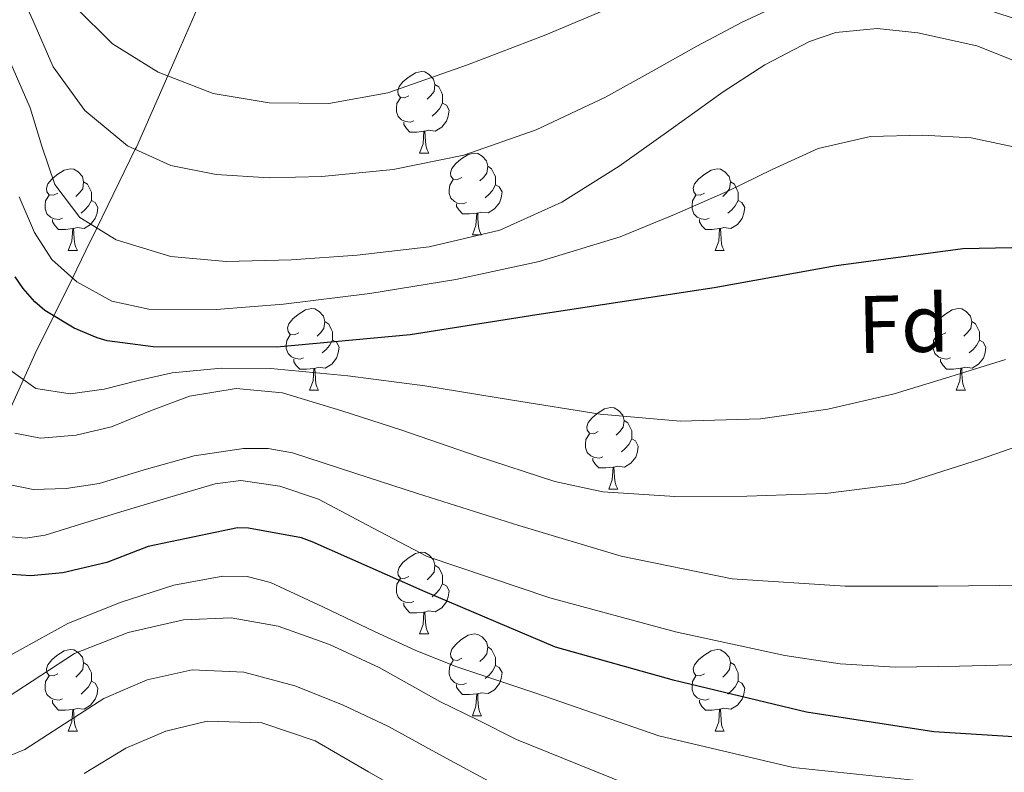
# Model space of a CAD drawing. Units: metres. Extents: x 622473 to 626982, y 4791608 to 4794659.
# Drawn here: x 624232 to 624353, y 4792167 to 4792259 of the extents above; entities that cross this region are included whole.
import ezdxf
from ezdxf.enums import TextEntityAlignment as Align

# ---------------------------------------------------------------- set-up
doc = ezdxf.new("R2010")
doc.units = ezdxf.units.M
doc.header["$MEASUREMENT"] = 0
doc.linetypes.add('DGN Style 3', pattern=[1147.6976, 819.784, -327.9136])
for name, color, linetype, lineweight in [('Nivel 11', 7, 'Continuous', 0), ('Nivel 36', 7, 'Continuous', 0), ('Nivel 37', 7, 'Continuous', 0), ('Nivel 4', 7, 'Continuous', 0), ('Nivel 5', 7, 'Continuous', 0), ('Nivel 61', 7, 'Continuous', 0), ('Nivel 63', 7, 'Continuous', 0)]:
    doc.layers.add(name, color=color, linetype=linetype, lineweight=lineweight)
doc.styles.add('Style-arial', font='arial.shx', dxfattribs={"bigfont": 'arialbig.shx'})

msp = doc.modelspace()

# ---------------------------------------------------------------- linework, layer by layer
at = {"layer": 'Nivel 11', "color": 142, "linetype": 'DGN Style 3', "lineweight": 13}
msp.add_polyline3d([(624272.37, 4792301.87, 221.42), (624267.85, 4792291.62, 225.01), (624264.91, 4792284.93, 228.56), (624264.02, 4792282.93, 230.01), (624261.27, 4792276.68, 235.01), (624258.7, 4792270.86, 240.01), (624257.44, 4792268, 243.85), (624257.07, 4792267.13, 245.01), (624254.95, 4792262.24, 250.01), (624252.1, 4792255.67, 253.24), (624250.49, 4792252.02, 255.01), (624246.63, 4792243.29, 259.85), (624246.49, 4792243.01, 260.01), (624241.79, 4792233.35, 265.01), (624240.44, 4792230.58, 266.97), (624238.79, 4792227.22, 270.01), (624236.5, 4792222.58, 275.01), (624234.21, 4792217.95, 277.91), (624232.77, 4792214.76, 280.01), (624230.25, 4792209.18, 285.01)], dxfattribs=at)
at = {"layer": 'Nivel 36', "color": 92, "linetype": 'Continuous', "lineweight": 0}
for p, q in [((624281.36, 4792242.53, 0.01), (624282.48, 4792242.53, 0.01)), ((624287.83, 4792232.5, 0.01), (624288.96, 4792232.5, 0.01)), ((624238.28, 4792230.59, 0.01), (624239.4, 4792230.59, 0.01)), ((624317.61, 4792230.59, 0.01), (624318.73, 4792230.59, 0.01)), ((624267.85, 4792213.45, 0.01), (624268.98, 4792213.45, 0.01)), ((624347.18, 4792213.45, 0.01), (624348.31, 4792213.45, 0.01)), ((624304.55, 4792201.31, 0.01), (624305.67, 4792201.31, 0.01)), ((624281.36, 4792183.54, 0.01), (624282.48, 4792183.54, 0.01)), ((624287.83, 4792173.5, 0.01), (624288.96, 4792173.5, 0.01)), ((624238.28, 4792171.6, 0.01), (624239.4, 4792171.6, 0.01)), ((624317.61, 4792171.6, 0.01), (624318.73, 4792171.6, 0.01))]:
    msp.add_line(p, q, dxfattribs=at)
at = {"layer": 'Nivel 36', "color": 92, "linetype": 'Continuous', "lineweight": 0, "elevation": 0.01, "flags": 128}
for points in [[(624280.06, 4792249.59), (624279.53, 4792249.33), (624279, 4792249.38), (624278.73, 4792249.75), (624278.68, 4792250.18), (624278.84, 4792250.7), (624279.32, 4792251.29), (624279.95, 4792251.82), (624280.85, 4792252.41), (624281.6, 4792252.57), (624282.02, 4792252.51), (624282.55, 4792252.2), (624283.08, 4792251.61), (624283.24, 4792250.97), (624283.13, 4792250.12), (624282.71, 4792249.59), (624282.29, 4792249.17)], [(624283.24, 4792250.97), (624283.72, 4792250.66), (624284.03, 4792250.02), (624284.19, 4792249.7), (624284.19, 4792249.12), (624284.19, 4792248.69), (624283.82, 4792248), (624283.4, 4792247.52), (624282.92, 4792247.1)], [(624280.64, 4792246.51), (624280.22, 4792246.35), (624279.63, 4792246.41), (624279.16, 4792246.62), (624278.73, 4792247.05), (624278.52, 4792247.63), (624278.52, 4792248.05), (624278.57, 4792248.64), (624279, 4792249.33)], [(624284.19, 4792248.69), (624284.65, 4792248.44), (624284.99, 4792247.83), (624284.88, 4792247.1), (624284.67, 4792246.46), (624284.09, 4792245.72), (624283.29, 4792245.24), (624282.44, 4792245.35), (624282.01, 4792245.22)], [(624281.9, 4792245.22), (624281.01, 4792245.13), (624280.17, 4792245.13), (624279.74, 4792245.56), (624279.42, 4792246.04), (624279.42, 4792246.35)], [(624281.36, 4792242.53), (624281.79, 4792243.69), (624281.9, 4792245.22), (624282.01, 4792245.22), (624282.05, 4792244.63), (624282.08, 4792243.95), (624282.15, 4792243.33), (624282.27, 4792242.93), (624282.48, 4792242.53)], [(624286.53, 4792239.56), (624286, 4792239.29), (624285.47, 4792239.35), (624285.21, 4792239.72), (624285.15, 4792240.14), (624285.31, 4792240.66), (624285.79, 4792241.26), (624286.43, 4792241.79), (624287.33, 4792242.37), (624288.07, 4792242.53), (624288.5, 4792242.48), (624289.03, 4792242.16), (624289.56, 4792241.58), (624289.72, 4792240.94), (624289.61, 4792240.09), (624289.18, 4792239.56), (624288.76, 4792239.13)], [(624236.98, 4792237.65), (624236.45, 4792237.39), (624235.92, 4792237.44), (624235.65, 4792237.81), (624235.6, 4792238.24), (624235.76, 4792238.76), (624236.24, 4792239.35), (624236.87, 4792239.88), (624237.77, 4792240.47), (624238.52, 4792240.63), (624238.94, 4792240.57), (624239.47, 4792240.26), (624240, 4792239.67), (624240.16, 4792239.03), (624240.05, 4792238.18), (624239.63, 4792237.65), (624239.21, 4792237.23)], [(624289.72, 4792240.94), (624290.19, 4792240.62), (624290.51, 4792239.98), (624290.67, 4792239.66), (624290.67, 4792239.08), (624290.67, 4792238.66), (624290.3, 4792237.97), (624289.88, 4792237.49), (624289.4, 4792237.07)], [(624316.31, 4792237.65), (624315.77, 4792237.39), (624315.25, 4792237.44), (624314.98, 4792237.81), (624314.93, 4792238.24), (624315.09, 4792238.76), (624315.57, 4792239.35), (624316.2, 4792239.88), (624317.1, 4792240.47), (624317.85, 4792240.63), (624318.27, 4792240.57), (624318.8, 4792240.26), (624319.33, 4792239.67), (624319.49, 4792239.03), (624319.38, 4792238.18), (624318.95, 4792237.65), (624318.53, 4792237.23)], [(624287.12, 4792236.48), (624286.69, 4792236.32), (624286.11, 4792236.38), (624285.63, 4792236.59), (624285.21, 4792237.01), (624284.99, 4792237.6), (624284.99, 4792238.02), (624285.05, 4792238.6), (624285.47, 4792239.29)], [(624240.16, 4792239.03), (624240.64, 4792238.72), (624240.95, 4792238.08), (624241.11, 4792237.76), (624241.11, 4792237.18), (624241.11, 4792236.75), (624240.74, 4792236.06), (624240.32, 4792235.58), (624239.84, 4792235.16)], [(624290.67, 4792238.66), (624291.12, 4792238.41), (624291.47, 4792237.79), (624291.36, 4792237.07), (624291.15, 4792236.43), (624290.56, 4792235.69), (624289.77, 4792235.21), (624288.92, 4792235.31), (624288.49, 4792235.18)], [(624319.49, 4792239.03), (624319.97, 4792238.72), (624320.28, 4792238.08), (624320.44, 4792237.76), (624320.44, 4792237.18), (624320.44, 4792236.75), (624320.07, 4792236.06), (624319.65, 4792235.58), (624319.17, 4792235.16)], [(624237.56, 4792234.57), (624237.14, 4792234.41), (624236.55, 4792234.47), (624236.08, 4792234.68), (624235.65, 4792235.11), (624235.44, 4792235.69), (624235.44, 4792236.11), (624235.49, 4792236.7), (624235.92, 4792237.39)], [(624241.11, 4792236.75), (624241.57, 4792236.5), (624241.91, 4792235.89), (624241.8, 4792235.16), (624241.59, 4792234.52), (624241.01, 4792233.78), (624240.21, 4792233.3), (624239.36, 4792233.41), (624238.93, 4792233.28)], [(624316.89, 4792234.57), (624316.47, 4792234.41), (624315.88, 4792234.47), (624315.41, 4792234.68), (624314.98, 4792235.11), (624314.77, 4792235.69), (624314.77, 4792236.11), (624314.82, 4792236.7), (624315.25, 4792237.39)], [(624320.44, 4792236.75), (624320.89, 4792236.5), (624321.24, 4792235.89), (624321.13, 4792235.16), (624320.92, 4792234.52), (624320.33, 4792233.78), (624319.54, 4792233.3), (624318.69, 4792233.41), (624318.26, 4792233.28)], [(624288.38, 4792235.18), (624287.49, 4792235.1), (624286.64, 4792235.1), (624286.22, 4792235.53), (624285.9, 4792236), (624285.9, 4792236.32)], [(624238.82, 4792233.28), (624237.93, 4792233.19), (624237.09, 4792233.19), (624236.66, 4792233.62), (624236.34, 4792234.1), (624236.34, 4792234.41)], [(624287.83, 4792232.5), (624288.27, 4792233.66), (624288.38, 4792235.18), (624288.49, 4792235.18), (624288.52, 4792234.6), (624288.56, 4792233.91), (624288.63, 4792233.3), (624288.74, 4792232.9), (624288.96, 4792232.5)], [(624318.15, 4792233.28), (624317.26, 4792233.19), (624316.41, 4792233.19), (624315.99, 4792233.62), (624315.67, 4792234.1), (624315.67, 4792234.41)], [(624238.28, 4792230.59), (624238.71, 4792231.75), (624238.82, 4792233.28), (624238.93, 4792233.28), (624238.97, 4792232.69), (624239, 4792232.01), (624239.07, 4792231.39), (624239.19, 4792230.99), (624239.4, 4792230.59)], [(624317.61, 4792230.59), (624318.04, 4792231.75), (624318.15, 4792233.28), (624318.26, 4792233.28), (624318.29, 4792232.69), (624318.33, 4792232.01), (624318.4, 4792231.39), (624318.51, 4792230.99), (624318.73, 4792230.59)], [(624266.55, 4792220.51), (624266.02, 4792220.24), (624265.49, 4792220.3), (624265.23, 4792220.67), (624265.17, 4792221.09), (624265.33, 4792221.61), (624265.81, 4792222.21), (624266.45, 4792222.74), (624267.35, 4792223.32), (624268.09, 4792223.48), (624268.52, 4792223.43), (624269.05, 4792223.11), (624269.58, 4792222.53), (624269.74, 4792221.89), (624269.63, 4792221.04), (624269.2, 4792220.51), (624268.78, 4792220.08)], [(624345.88, 4792220.51), (624345.35, 4792220.25), (624344.82, 4792220.3), (624344.56, 4792220.67), (624344.5, 4792221.1), (624344.66, 4792221.62), (624345.14, 4792222.21), (624345.78, 4792222.74), (624346.68, 4792223.33), (624347.42, 4792223.49), (624347.85, 4792223.43), (624348.38, 4792223.12), (624348.91, 4792222.53), (624349.07, 4792221.89), (624348.96, 4792221.04), (624348.53, 4792220.51), (624348.11, 4792220.09)], [(624269.74, 4792221.89), (624270.21, 4792221.57), (624270.53, 4792220.93), (624270.69, 4792220.61), (624270.69, 4792220.03), (624270.69, 4792219.61), (624270.32, 4792218.92), (624269.9, 4792218.44), (624269.42, 4792218.02)], [(624349.07, 4792221.89), (624349.54, 4792221.58), (624349.86, 4792220.94), (624350.02, 4792220.62), (624350.02, 4792220.04), (624350.02, 4792219.61), (624349.65, 4792218.92), (624349.23, 4792218.44), (624348.75, 4792218.02)], [(624267.14, 4792217.43), (624266.71, 4792217.27), (624266.13, 4792217.33), (624265.65, 4792217.54), (624265.23, 4792217.96), (624265.01, 4792218.55), (624265.01, 4792218.97), (624265.07, 4792219.55), (624265.49, 4792220.24)], [(624346.47, 4792217.43), (624346.04, 4792217.27), (624345.46, 4792217.33), (624344.98, 4792217.54), (624344.56, 4792217.97), (624344.34, 4792218.55), (624344.34, 4792218.97), (624344.4, 4792219.56), (624344.82, 4792220.25)], [(624270.69, 4792219.61), (624271.15, 4792219.36), (624271.49, 4792218.74), (624271.38, 4792218.02), (624271.17, 4792217.38), (624270.59, 4792216.64), (624269.79, 4792216.16), (624268.94, 4792216.26), (624268.51, 4792216.13)], [(624350.02, 4792219.61), (624350.47, 4792219.36), (624350.82, 4792218.75), (624350.71, 4792218.02), (624350.5, 4792217.38), (624349.91, 4792216.64), (624349.12, 4792216.16), (624348.27, 4792216.27), (624347.84, 4792216.14)], [(624268.4, 4792216.13), (624267.51, 4792216.05), (624266.66, 4792216.05), (624266.24, 4792216.48), (624265.92, 4792216.95), (624265.92, 4792217.27)], [(624347.73, 4792216.14), (624346.84, 4792216.05), (624345.99, 4792216.05), (624345.57, 4792216.48), (624345.25, 4792216.96), (624345.25, 4792217.27)], [(624267.85, 4792213.45), (624268.29, 4792214.61), (624268.4, 4792216.13), (624268.51, 4792216.13), (624268.55, 4792215.55), (624268.58, 4792214.86), (624268.65, 4792214.25), (624268.77, 4792213.85), (624268.98, 4792213.45)], [(624347.18, 4792213.45), (624347.62, 4792214.61), (624347.73, 4792216.14), (624347.84, 4792216.14), (624347.87, 4792215.55), (624347.91, 4792214.87), (624347.98, 4792214.25), (624348.09, 4792213.85), (624348.31, 4792213.45)], [(624303.25, 4792208.37), (624302.72, 4792208.1), (624302.19, 4792208.16), (624301.92, 4792208.53), (624301.87, 4792208.96), (624302.03, 4792209.48), (624302.51, 4792210.07), (624303.14, 4792210.6), (624304.04, 4792211.18), (624304.79, 4792211.34), (624305.21, 4792211.29), (624305.74, 4792210.98), (624306.27, 4792210.39), (624306.43, 4792209.75), (624306.32, 4792208.9), (624305.9, 4792208.37), (624305.48, 4792207.94)], [(624306.43, 4792209.75), (624306.91, 4792209.44), (624307.22, 4792208.8), (624307.38, 4792208.48), (624307.38, 4792207.9), (624307.38, 4792207.47), (624307.01, 4792206.78), (624306.59, 4792206.3), (624306.11, 4792205.88)], [(624303.83, 4792205.29), (624303.41, 4792205.13), (624302.82, 4792205.19), (624302.35, 4792205.4), (624301.92, 4792205.82), (624301.71, 4792206.41), (624301.71, 4792206.83), (624301.76, 4792207.42), (624302.19, 4792208.1)], [(624307.38, 4792207.47), (624307.84, 4792207.22), (624308.18, 4792206.6), (624308.07, 4792205.88), (624307.86, 4792205.24), (624307.28, 4792204.5), (624306.48, 4792204.02), (624305.63, 4792204.12), (624305.2, 4792204)], [(624305.09, 4792204), (624304.2, 4792203.91), (624303.36, 4792203.91), (624302.93, 4792204.34), (624302.61, 4792204.82), (624302.61, 4792205.13)], [(624304.55, 4792201.31), (624304.98, 4792202.47), (624305.09, 4792204), (624305.2, 4792204), (624305.24, 4792203.41), (624305.27, 4792202.72), (624305.34, 4792202.11), (624305.46, 4792201.71), (624305.67, 4792201.31)], [(624280.06, 4792190.6), (624279.53, 4792190.34), (624279, 4792190.39), (624278.73, 4792190.76), (624278.68, 4792191.18), (624278.84, 4792191.7), (624279.32, 4792192.3), (624279.95, 4792192.83), (624280.85, 4792193.42), (624281.6, 4792193.58), (624282.02, 4792193.52), (624282.55, 4792193.2), (624283.08, 4792192.62), (624283.24, 4792191.98), (624283.13, 4792191.13), (624282.71, 4792190.6), (624282.29, 4792190.18)], [(624283.24, 4792191.98), (624283.72, 4792191.66), (624284.03, 4792191.02), (624284.19, 4792190.7), (624284.19, 4792190.12), (624284.19, 4792189.7), (624283.82, 4792189.01), (624283.4, 4792188.53), (624282.92, 4792188.11)], [(624280.64, 4792187.52), (624280.22, 4792187.36), (624279.63, 4792187.42), (624279.16, 4792187.63), (624278.73, 4792188.06), (624278.52, 4792188.64), (624278.52, 4792189.06), (624278.57, 4792189.64), (624279, 4792190.34)], [(624284.19, 4792189.7), (624284.65, 4792189.45), (624284.99, 4792188.84), (624284.88, 4792188.11), (624284.67, 4792187.47), (624284.09, 4792186.73), (624283.29, 4792186.25), (624282.44, 4792186.36), (624282.01, 4792186.22)], [(624281.9, 4792186.22), (624281.01, 4792186.14), (624280.17, 4792186.14), (624279.74, 4792186.57), (624279.42, 4792187.04), (624279.42, 4792187.36)], [(624281.36, 4792183.54), (624281.79, 4792184.7), (624281.9, 4792186.22), (624282.01, 4792186.22), (624282.05, 4792185.64), (624282.08, 4792184.96), (624282.15, 4792184.34), (624282.27, 4792183.94), (624282.48, 4792183.54)], [(624286.53, 4792180.56), (624286, 4792180.3), (624285.47, 4792180.36), (624285.21, 4792180.72), (624285.15, 4792181.15), (624285.31, 4792181.67), (624285.79, 4792182.26), (624286.43, 4792182.8), (624287.33, 4792183.38), (624288.07, 4792183.54), (624288.5, 4792183.48), (624289.03, 4792183.17), (624289.56, 4792182.58), (624289.72, 4792181.94), (624289.61, 4792181.1), (624289.18, 4792180.56), (624288.76, 4792180.14)], [(624236.98, 4792178.66), (624236.45, 4792178.39), (624235.92, 4792178.45), (624235.65, 4792178.82), (624235.6, 4792179.24), (624235.76, 4792179.76), (624236.24, 4792180.36), (624236.87, 4792180.89), (624237.77, 4792181.47), (624238.52, 4792181.63), (624238.94, 4792181.58), (624239.47, 4792181.26), (624240, 4792180.68), (624240.16, 4792180.04), (624240.05, 4792179.19), (624239.63, 4792178.66), (624239.21, 4792178.23)], [(624289.72, 4792181.94), (624290.19, 4792181.63), (624290.51, 4792180.99), (624290.67, 4792180.67), (624290.67, 4792180.09), (624290.67, 4792179.66), (624290.3, 4792178.98), (624289.88, 4792178.5), (624289.4, 4792178.08)], [(624316.31, 4792178.66), (624315.78, 4792178.4), (624315.25, 4792178.45), (624314.98, 4792178.82), (624314.93, 4792179.25), (624315.09, 4792179.77), (624315.57, 4792180.36), (624316.2, 4792180.89), (624317.1, 4792181.48), (624317.85, 4792181.64), (624318.27, 4792181.58), (624318.8, 4792181.27), (624319.33, 4792180.68), (624319.49, 4792180.04), (624319.38, 4792179.19), (624318.96, 4792178.66), (624318.54, 4792178.24)], [(624240.16, 4792180.04), (624240.64, 4792179.72), (624240.95, 4792179.08), (624241.11, 4792178.76), (624241.11, 4792178.18), (624241.11, 4792177.76), (624240.74, 4792177.07), (624240.32, 4792176.59), (624239.84, 4792176.17)], [(624287.12, 4792177.48), (624286.69, 4792177.32), (624286.11, 4792177.38), (624285.63, 4792177.6), (624285.21, 4792178.02), (624284.99, 4792178.6), (624284.99, 4792179.02), (624285.05, 4792179.61), (624285.47, 4792180.3)], [(624319.49, 4792180.04), (624319.97, 4792179.73), (624320.28, 4792179.09), (624320.44, 4792178.77), (624320.44, 4792178.19), (624320.44, 4792177.76), (624320.07, 4792177.07), (624319.65, 4792176.59), (624319.17, 4792176.17)], [(624290.67, 4792179.66), (624291.12, 4792179.42), (624291.47, 4792178.8), (624291.36, 4792178.08), (624291.15, 4792177.44), (624290.56, 4792176.7), (624289.77, 4792176.22), (624288.92, 4792176.32), (624288.49, 4792176.19)], [(624237.56, 4792175.58), (624237.14, 4792175.42), (624236.55, 4792175.48), (624236.08, 4792175.69), (624235.65, 4792176.11), (624235.44, 4792176.7), (624235.44, 4792177.12), (624235.49, 4792177.7), (624235.92, 4792178.39)], [(624241.11, 4792177.76), (624241.57, 4792177.51), (624241.91, 4792176.89), (624241.8, 4792176.17), (624241.59, 4792175.53), (624241.01, 4792174.79), (624240.21, 4792174.31), (624239.36, 4792174.41), (624238.93, 4792174.28)], [(624316.89, 4792175.58), (624316.47, 4792175.42), (624315.88, 4792175.48), (624315.41, 4792175.69), (624314.98, 4792176.12), (624314.77, 4792176.7), (624314.77, 4792177.12), (624314.82, 4792177.71), (624315.25, 4792178.4)], [(624320.44, 4792177.76), (624320.9, 4792177.51), (624321.24, 4792176.9), (624321.13, 4792176.17), (624320.92, 4792175.53), (624320.34, 4792174.79), (624319.54, 4792174.31), (624318.69, 4792174.42), (624318.26, 4792174.29)], [(624288.38, 4792176.19), (624287.49, 4792176.1), (624286.64, 4792176.1), (624286.22, 4792176.54), (624285.9, 4792177.01), (624285.9, 4792177.32)], [(624238.82, 4792174.28), (624237.93, 4792174.2), (624237.09, 4792174.2), (624236.66, 4792174.63), (624236.34, 4792175.1), (624236.34, 4792175.42)], [(624287.83, 4792173.5), (624288.27, 4792174.66), (624288.38, 4792176.19), (624288.49, 4792176.19), (624288.52, 4792175.6), (624288.56, 4792174.92), (624288.63, 4792174.3), (624288.74, 4792173.9), (624288.96, 4792173.5)], [(624318.15, 4792174.29), (624317.26, 4792174.2), (624316.42, 4792174.2), (624315.99, 4792174.63), (624315.67, 4792175.11), (624315.67, 4792175.42)], [(624238.28, 4792171.6), (624238.71, 4792172.76), (624238.82, 4792174.28), (624238.93, 4792174.28), (624238.97, 4792173.7), (624239, 4792173.01), (624239.07, 4792172.4), (624239.19, 4792172), (624239.4, 4792171.6)], [(624317.61, 4792171.6), (624318.04, 4792172.76), (624318.15, 4792174.29), (624318.26, 4792174.29), (624318.3, 4792173.7), (624318.33, 4792173.02), (624318.4, 4792172.4), (624318.52, 4792172), (624318.73, 4792171.6)]]:
    msp.add_lwpolyline(points, dxfattribs=at)
at = {"layer": 'Nivel 4', "color": 36, "linetype": 'Continuous', "lineweight": 30, "flags": 128}
for points, elevation in [([(624389.22, 4792225.18), (624374.82, 4792229.72), (624365.79, 4792231.1), (624364, 4792231.13), (624348, 4792230.78), (624332.45, 4792228.73), (624317.5, 4792226.01), (624295.74, 4792222.68), (624280.19, 4792220.25), (624263.84, 4792218.74), (624248.7, 4792218.78), (624243.04, 4792219.51), (624241.82, 4792219.86), (624239.01, 4792221.08), (624235.42, 4792223.22), (624234.17, 4792224.28), (624232.73, 4792225.94), (624231.77, 4792227.38)], 275.01), ([(624419.02, 4792166.07), (624402.25, 4792168.05), (624386.16, 4792168.92), (624344.43, 4792171.51), (624328.81, 4792173.94), (624312.62, 4792177.81), (624298.03, 4792181.91), (624282.03, 4792188.69), (624268.2, 4792194.84), (624266.89, 4792195.32), (624260.36, 4792196.53), (624259.02, 4792196.56), (624248.07, 4792194.26), (624242.99, 4792192.31), (624237.61, 4792191.03), (624233.67, 4792190.67), (624231.31, 4792190.83)], 300.01)]:
    msp.add_lwpolyline(points, dxfattribs=dict(at, elevation=elevation))
at = {"layer": 'Nivel 5', "color": 36, "linetype": 'Continuous', "lineweight": 0, "flags": 128}
for points, elevation in [([(624232.2, 4792271.93), (624235.6, 4792266.25), (624239.08, 4792260.53), (624243.68, 4792255.96), (624249.32, 4792252.47), (624256.04, 4792249.88), (624262.92, 4792248.73), (624270.25, 4792248.63), (624277.48, 4792249.94), (624287.23, 4792253.38), (624296.84, 4792257.08), (624305.61, 4792260.76), (624314.44, 4792264.44), (624322.7, 4792266.99), (624331.14, 4792268.5), (624339.02, 4792268.72), (624346.89, 4792267.38), (624357.01, 4792264.24)], 255.01), ([(624231.38, 4792264.48), (624233.93, 4792258.85), (624236.43, 4792253.12), (624240.32, 4792247.76), (624245.52, 4792243.45), (624250.86, 4792241.03), (624256.43, 4792239.93), (624262.92, 4792239.52), (624269.39, 4792239.68), (624278.12, 4792240.52), (624286.77, 4792242.3), (624295.67, 4792245.42), (624304.15, 4792249.4), (624309.76, 4792252.53), (624315.35, 4792255.68), (624320.91, 4792258.61), (624326.71, 4792261.34), (624332.49, 4792262.93), (624338.36, 4792263), (624344.73, 4792261.92), (624351.06, 4792260.12), (624359.34, 4792257.37)], 260.01), ([(624356.56, 4792252.96), (624349.69, 4792255.72), (624342.48, 4792257.31), (624337.47, 4792257.82), (624332.4, 4792257.34), (624329.17, 4792256.25), (624323.71, 4792253.37), (624318.58, 4792250.08), (624312.22, 4792245.5), (624305.84, 4792240.96), (624298.81, 4792236.54), (624291.22, 4792233.08), (624282.53, 4792231.06), (624273.71, 4792230.04), (624265.67, 4792229.44), (624257.62, 4792229.24), (624250.84, 4792229.86), (624244.15, 4792231.9), (624239.71, 4792234.64), (624236.63, 4792238.68), (624235.05, 4792243.4), (624233.59, 4792248.09), (624230.95, 4792254.21)], 265.01), ([(624354.96, 4792243.16), (624349.02, 4792244.43), (624343.06, 4792244.73), (624336.65, 4792244.6), (624330.26, 4792243.13), (624324.59, 4792240.53), (624319.15, 4792237.88), (624312.61, 4792235), (624305.97, 4792232.28), (624296.01, 4792229.23), (624285.81, 4792227.04), (624275.25, 4792225.33), (624264.66, 4792224), (624256.41, 4792223.35)], 270.01), ([(624256.41, 4792223.35), (624248.15, 4792223.39), (624243.6, 4792224.37), (624239.31, 4792226.75), (624236.27, 4792229.48), (624234.13, 4792232.8), (624232.27, 4792237.2)], 270.01), ([(624353.22, 4792217.22), (624346.38, 4792215.1), (624339.55, 4792213), (624331.41, 4792211.11), (624323.17, 4792209.92), (624313.32, 4792209.66), (624303.49, 4792210.5), (624292.76, 4792212.24), (624282.02, 4792213.99), (624272.57, 4792215.2), (624263.11, 4792216.13), (624257.06, 4792216.16), (624251.01, 4792215.59), (624246.83, 4792214.65), (624242.69, 4792213.57), (624238.5, 4792213.01), (624234.31, 4792213.67), (624230.81, 4792216.17)], 280.01), ([(624231.74, 4792208.16), (624234.88, 4792207.56), (624239.26, 4792207.94), (624243.59, 4792208.96), (624248.36, 4792210.92), (624253.15, 4792212.74), (624258.86, 4792213.67), (624264.55, 4792213.12), (624271.82, 4792210.91), (624279.07, 4792208.58), (624288.41, 4792205.36), (624297.95, 4792202.24), (624303.83, 4792201), (624312.67, 4792200.41), (624321.51, 4792200.45), (624331.14, 4792200.77), (624340.77, 4792201.99), (624350.13, 4792204.97), (624359.43, 4792208.2)], 285.01), ([(624356.26, 4792189.51), (624344.9, 4792189.41), (624333.54, 4792189.41), (624319.7, 4792190.32), (624306.08, 4792193.09), (624293.54, 4792196.86), (624281.09, 4792200.77), (624273.43, 4792203.29), (624265.76, 4792205.76), (624262.81, 4792206.31), (624259.76, 4792206.31), (624253.7, 4792205.41), (624247.88, 4792203.75), (624242.08, 4792202.02), (624238.03, 4792201.37), (624233.95, 4792201.25), (624229.37, 4792202.2)], 290.01), ([(624355.43, 4792179.78), (624347.57, 4792179.6), (624339.71, 4792179.46), (624332.92, 4792179.87), (624326.17, 4792180.88), (624312.74, 4792183.81), (624297.34, 4792187.97), (624282.27, 4792193.06), (624275.65, 4792196.52), (624268.96, 4792200.1), (624264.23, 4792201.69), (624259.42, 4792202.38), (624256.29, 4792201.96), (624250.72, 4792200.33), (624245.15, 4792198.66), (624240.29, 4792197.17), (624235.43, 4792195.68), (624233.01, 4792195.3), (624230.54, 4792195.53)], 295.01), ([(624231.18, 4792180.94), (624234.68, 4792182.85), (624238.22, 4792184.81), (624244.65, 4792187.38), (624251.24, 4792189.51), (624257.22, 4792190.65), (624260.23, 4792190.6), (624263.08, 4792189.87), (624269.51, 4792186.85), (624275.91, 4792183.79), (624280.81, 4792181.54), (624285.8, 4792179.53), (624290.72, 4792177.89), (624295.63, 4792176.26), (624310.72, 4792171.04), (624327.19, 4792167.17), (624343.48, 4792165.43)], 305.01), ([(624230.79, 4792175.75), (624234.93, 4792178.46), (624239.02, 4792181.13), (624245.63, 4792183.72), (624252.42, 4792185.29), (624258.24, 4792185.53), (624264.01, 4792184.49), (624270.33, 4792182.24), (624276.39, 4792179.43), (624280.11, 4792177.32), (624283.85, 4792175.27), (624288.54, 4792172.94), (624293.23, 4792170.6), (624308.82, 4792164.27)], 310.01), ([(624229.11, 4792167.79), (624232.94, 4792169.38), (624237.82, 4792172.51), (624242.63, 4792175.62), (624247.97, 4792177.92), (624253.45, 4792179.14), (624259.79, 4792178.86), (624266.06, 4792177.16), (624271.92, 4792174.84), (624277.55, 4792172.17), (624284.19, 4792168.56), (624290.84, 4792164.95)], 315.01), ([(624240.21, 4792166.41), (624245.32, 4792169.54), (624250.26, 4792171.62), (624255.31, 4792172.84), (624262.02, 4792172.63), (624268.55, 4792170.41), (624275.09, 4792166.64), (624281.55, 4792162.92)], 320.01)]:
    msp.add_lwpolyline(points, dxfattribs=dict(at, elevation=elevation))
at = {"layer": 'Nivel 61', "color": 250, "linetype": 'Continuous', "lineweight": 0}
msp.add_3dface([(623372.67, 4794331.35, 0.01), (626752.97, 4794393.75, 0.01), (626796.22, 4792080.08, 0.01), (623414.81, 4792017.74, 0.01)], dxfattribs=at)
at = {"layer": 'Nivel 63', "color": 7, "linetype": 'Continuous', "lineweight": 0}
msp.add_3dface([(622528.09, 4791607.57, -0.24), (622473.31, 4794577.08, -0.24), (626927.61, 4794659.23, -0.24), (626982.39, 4791689.71, -0.24)], dxfattribs=at)

# ---------------------------------------------------------------- texts
at = {"layer": 'Nivel 37', "color": 92, "linetype": 'Continuous', "lineweight": 0, "style": 'Style-arial'}
msp.add_text('Fd', height=7, rotation=1.1654, dxfattribs=at).set_placement((624340.7, 4792221.6, 277.67), align=Align.MIDDLE_CENTER)

doc.saveas('drawing.dxf')
